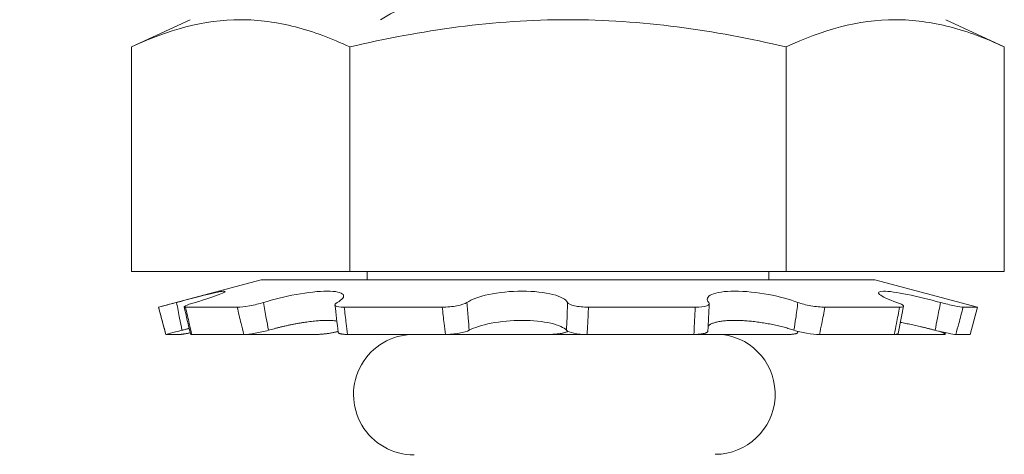
# Model space of a CAD drawing. Extents: x -47 to 101, y -106 to 40.
# Drawn here: x 70 to 71, y -75 to -74 of the extents above; entities that cross this region are included whole.
import ezdxf

# ---------------------------------------------------------------- set-up
doc = ezdxf.new("R2010")
doc.units = 0
doc.header["$LTSCALE"] = 0.25
doc.header["$MEASUREMENT"] = 0
doc.layers.get('0').update_dxf_attribs({"linetype": 'CONTINUOUS', "lineweight": 13})
doc.layers.get('DEFPOINTS').update_dxf_attribs({"linetype": 'CONTINUOUS'})
doc.layers.add('Text', color=7, linetype='CONTINUOUS', lineweight=15)
doc.styles.add('ROMAND', font='romand.shx', dxfattribs={"oblique": 15})
doc.dimstyles.new('ROMAND', dxfattribs={"dimscale": 4.5, "dimtxt": 0.1875, "dimasz": 0.1875, "dimexe": 0.0625, "dimexo": 0.0625, "dimgap": 0.0625, "dimtad": 0, "dimtih": 1, "dimtoh": 1, "dimdec": 3, "dimzin": 0, "dimdsep": 46, "dimlunit": 4, "dimtxsty": 'ROMAND', "dimcen": 0, "dimadec": 0, "dimazin": 0, "dimtfac": 1, "dimtdec": 3, "dimtofl": 0, "dimtmove": 0, "dimatfit": 3, "dimfxl": 0, "dimtolj": 1, "dimtzin": 0, "dimarcsym": 0})

# ---------------------------------------------------------------- blocks, each defined once
blk = doc.blocks.new('*D29')
at = {"layer": 'DEFPOINTS', "color": 0}
for p in [(70.83738036679307, -73.36177580642997), (70.70037169523548, -73.51979114829035)]:
    blk.add_point(p, dxfattribs=at)
at = {"layer": 'Text', "color": 0, "lineweight": -2}
for p, q in [((66.36958034911244, -78.51459525305083), (70.1476311302246, -74.15727991704748)), ((65.50324284715663, -78.51459525305083), (66.36958034911244, -78.51459525305083))]:
    blk.add_line(p, q, dxfattribs=at)
at = {"layer": 'Text', "color": 0}
blk.add_solid([(70.04138300209841, -74.06515648954566), (70.25387925835079, -74.24940334454928), (70.70037169523548, -73.51979114829035)], dxfattribs=at)
at = {"layer": 'Text', "color": 0, "insert": (59.39859820625671, -78.51459525305083), "char_height": 0.84375, "attachment_point": 5, "style": 'ROMAND'}
blk.add_mtext('\\A1;SAFETY CHAIN\\Pw/ HEAT SHRUNK\\PLATEX SLEEVE', dxfattribs=at)

msp = doc.modelspace()

# ---------------------------------------------------------------- linework, layer by layer
for p, q in [((70.56616232554383, -74.31868290924075), (70.5371559745977, -74.33220879282206)), ((70.9701686764899, -74.33220879282206), (70.94116232554383, -74.31868290924075)), ((70.5371559745977, -74.33220879282206), (70.5371559745977, -74.44368290924075)), ((70.64540915007076, -74.33220879282206), (70.64540915007076, -74.44368290924075)), ((70.8619155010169, -74.33220879282206), (70.8619155010169, -74.44368290924075)), ((70.9701686764899, -74.33220879282206), (70.9701686764899, -74.44368290924075)), ((70.5371559745977, -74.44368290924075), (70.64540915007076, -74.44368290924075)), ((70.64540915007076, -74.44368290924075), (70.8619155010169, -74.44368290924075)), ((70.65403851573588, -74.44368290924075), (70.65403851573588, -74.44776191534379)), ((70.85328613535178, -74.44776191534376), (70.85328613535178, -74.44368290924075)), ((70.8619155010169, -74.44368290924075), (70.9701686764899, -74.44368290924075)), ((70.60139095965418, -74.44776191534379), (70.55053732554383, -74.46138810553583)), ((70.60139095965418, -74.44776191534379), (70.90593369143348, -74.44776191534376)), ((70.95678732554383, -74.46138810553583), (70.90593369143348, -74.44776191534376)), ((70.55053732554383, -74.46138810553583), (70.55053779581881, -74.46138810553583)), ((70.55053732554383, -74.46138810553583), (70.55416664475821, -74.47493290924075)), ((70.56387260086485, -74.46138810553583), (70.58958804496213, -74.46138810553583)), ((70.64266620190615, -74.46138810553583), (70.69130909260794, -74.46138810553583)), ((70.76385654955762, -74.46138810553583), (70.81684695592686, -74.46138810553583)), ((70.8811530501247, -74.46138810553583), (70.91825043800607, -74.46138810553583)), ((70.94975242715226, -74.46138810553583), (70.95678732554383, -74.46138810553583)), ((70.95315800632945, -74.47493290924075), (70.95678732554383, -74.46138810553583)), ((70.86768845482375, -74.47382270588804), (70.86772888049525, -74.47344040187636)), ((70.55416664475821, -74.47493290924075), (70.55416876095559, -74.47493290924075)), ((70.56120416291124, -74.47493290924075), (70.55416876095559, -74.47493290924075)), ((70.56708974137725, -74.47493290924075), (70.59280874549411, -74.47493290924075)), ((70.62883106115852, -74.47493290924075), (70.59280874549411, -74.47493290924075)), ((70.64423970562599, -74.47493290924075), (70.69288933039947, -74.47493290924075)), ((70.67692595523445, -74.47493291010184), (70.83039865002684, -74.47493290924075)), ((70.74413925954237, -74.47493290924075), (70.69288677154431, -74.47493290924075)), ((70.76318539154529, -74.47493290924075), (70.81618313385185, -74.47493290924075)), ((70.86308494546167, -74.47493290924075), (70.81618586550714, -74.47493290924075)), ((70.87849358992914, -74.47493290924075), (70.91559611353473, -74.47493290924075)), ((70.94023490971041, -74.47493290924075), (70.91560316325912, -74.47493290924075)), ((70.94090245808452, -74.47478129112764), (70.94105907186982, -74.47410941509631)), ((70.94612048817642, -74.47493290924075), (70.95315800632945, -74.47493290924075))]:
    msp.add_line(p, q)
for centre, radius, start, end in [((65.28147833674919, -65.06614042410709), 10.70261592808318, 300.1729438135234, 300.3335908180139), ((69.14939662714308, -74.80489663316774), 1.454970342314617, 13.11392507474081, 13.66225873344894), ((70.1083947665124, -74.52909757806128), 0.5341099128284736, 5.940154500872961, 7.402472528998356), ((71.28411350204875, -74.48940747231069), 0.4612655579297017, 176.3042858436908, 177.987667817586), ((71.68432286791632, -74.61830920302086), 0.7801648780885366, 168.3628120970032, 169.3766094503833), ((70.67716676020439, -74.5048093163895), 0.02987737672050606, 90.46179616015141, 270.4617961601522), ((70.82660485893399, -74.50456844177927), 0.02987737672050631, 270.2377168576261, 82.70496116355551)]:
    msp.add_arc(centre, radius, start, end)
for points in [[(70.5371559745977, -74.33220879282209), (70.55507175869464, -74.32385452549585), (70.57309216120485, -74.31868290924078), (70.59128256233426, -74.31868290924078)], [(70.8619155010169, -74.33220879282209), (70.87983128511378, -74.32385452549585), (70.89785168762405, -74.31868290924078), (70.9160420887534, -74.31868290924078)]]:
    msp.add_open_spline(points, degree=3)
for points, knots in [([(70.59128256233426, -74.31868290924078), (70.60029821324476, -74.31868290924078), (70.609371770316, -74.31992386356083), (70.62751946482338, -74.32463392911978), (70.63649746424302, -74.32805320547354), (70.64540915007076, -74.33220879282209)], [0, 0, 0, 0, 0.5, 0.5, 1, 1, 1, 1]), ([(70.75366232554383, -74.31868290924078), (70.73555703937093, -74.31868290924078), (70.71742893137134, -74.31992877202075), (70.68113199425956, -74.32464349748986), (70.66309704061054, -74.32808479341443), (70.64540915007076, -74.33220879282209)], [0, 0, 0, 0, 0.5, 0.5, 1, 1, 1, 1]), ([(70.8619155010169, -74.33220879282209), (70.84411621730045, -74.32805882166875), (70.82601350381658, -74.32461614732833), (70.78986942306581, -74.3199294589198), (70.77177729150948, -74.31868290924078), (70.75366232554383, -74.31868290924078)], [0, 0, 0, 0, 0.5, 0.5, 1, 1, 1, 1]), ([(70.9160420887534, -74.31868290924078), (70.9250577396639, -74.31868290924078), (70.9341312967352, -74.31992386356083), (70.95227899124258, -74.32463392911978), (70.96125699066222, -74.32805320547354), (70.9701686764899, -74.33220879282209)], [0, 0, 0, 0, 0.5, 0.5, 1, 1, 1, 1]), ([(70.5595011780086, -74.45906071623654), (70.56505015466435, -74.45758210075243), (70.57052123828556, -74.4561461960007), (70.57902436910787, -74.45406724248613), (70.58204756849263, -74.45343970077099), (70.58416667056908, -74.45343708968255), (70.5832406078484, -74.45406288142769), (70.57800008055246, -74.45614349930602), (70.57374782610732, -74.45756824840876), (70.5686730313384, -74.45906071623654)], [0, 0, 0, 0, 0.25, 0.25, 0.5, 0.5, 0.75, 0.75, 1, 1, 1, 1]), ([(70.60269106547726, -74.45906071623654), (70.6074307545024, -74.45758210679244), (70.61319634199135, -74.45614618775593), (70.6245024829446, -74.4540672516122), (70.6300453254931, -74.45343970119069), (70.63845283988157, -74.45343708926569), (70.64123848957173, -74.45406288633438), (70.64293518059834, -74.45614348765841), (70.64188869658689, -74.4575682283222), (70.639198916085, -74.45906071623654)], [0, 0, 0, 0, 0.25, 0.25, 0.5, 0.5, 0.75, 0.75, 1, 1, 1, 1]), ([(70.7035468429669, -74.45906071623654), (70.70566679378193, -74.45758215780054), (70.70952501762379, -74.45614610723632), (70.71931495514043, -74.45406732675201), (70.72526107233467, -74.45343969984927), (70.73674465727619, -74.45343709059901), (70.74217867071197, -74.45406294376548), (70.75016397547144, -74.45614340968004), (70.75272325825843, -74.45756829497677), (70.75344593277664, -74.45906071623654)], [0, 0, 0, 0, 0.25, 0.25, 0.5, 0.5, 0.75, 0.75, 1, 1, 1, 1]), ([(70.82354503143831, -74.45906071623654), (70.82223560934717, -74.4575821024174), (70.82271202476979, -74.45614619435341), (70.82724753408316, -74.4540672451378), (70.83132427929446, -74.45343970117577), (70.84149924541175, -74.45343708928044), (70.84750486964346, -74.45406288184915), (70.85872951150539, -74.45614349486698), (70.8639164611027, -74.45756822894535), (70.86777560415051, -74.45906071623654)], [0, 0, 0, 0, 0.25, 0.25, 0.5, 0.5, 0.75, 0.75, 1, 1, 1, 1]), ([(70.9168504014839, -74.45906071623654), (70.91261172573077, -74.45758211773793), (70.90952477048235, -74.45614617061156), (70.90707271219453, -74.45406726769582), (70.90772386879014, -74.4534397009412), (70.91270254370399, -74.45343708951367), (70.91698670121049, -74.45406289849393), (70.92716253319999, -74.45614347082153), (70.93299640678488, -74.45756824063511), (70.93851788166423, -74.45906071623654)], [0, 0, 0, 0, 0.25, 0.25, 0.5, 0.5, 0.75, 0.75, 1, 1, 1, 1]), ([(70.55053779581881, -74.46138810553586), (70.5505432046697, -74.46138810553586), (70.5514906707839, -74.46114966779714), (70.5547739961735, -74.46030567196678), (70.55707897204822, -74.4597061525865), (70.5595011780086, -74.45906071623654)], [0, 0, 0, 0, 0.5, 0.5, 1, 1, 1, 1]), ([(70.5595011780086, -74.45906071623654), (70.56000965639358, -74.46168670473068), (70.56051814700716, -74.46431251220852), (70.56102665414632, -74.46693786928515), (70.56140954634658, -74.46891469255877), (70.56179245673435, -74.47089130292196), (70.5621753987332, -74.47286757481515)], [1.913234484439159e-16, 1.913234484439159e-16, 1.913234484439159e-16, 1.913234484439159e-16, 0.000203838786292613, 0.000203838786292613, 0.000203838786292613, 0.0003573228769547487, 0.0003573228769547487, 0.0003573228769547487, 0.0003573228769547487]), ([(70.5686730313384, -74.45906071623654), (70.566478389068, -74.45970614785125), (70.56474319947291, -74.46030459551181), (70.56298259608924, -74.46114902524926), (70.56297686731348, -74.46138810553586), (70.56387260086485, -74.46138810553586)], [0, 0, 0, 0, 0.5, 0.5, 1, 1, 1, 1]), ([(70.58958804496213, -74.46138810553586), (70.591069873905, -74.46138810553586), (70.59327890921243, -74.46114966779714), (70.59807861962697, -74.46030567196678), (70.60062211644096, -74.4597061525865), (70.60269106547726, -74.45906071623654)], [0, 0, 0, 0, 0.5, 0.5, 1, 1, 1, 1]), ([(70.60269106547726, -74.45906071623654), (70.60312538686931, -74.46168670473068), (70.60356854246574, -74.46431251220852), (70.60402070529496, -74.46693786928515), (70.60436117174511, -74.46891469255877), (70.60470675456538, -74.47089130292196), (70.60505757793943, -74.47286757481515)], [1.904515844128292e-16, 1.904515844128292e-16, 1.904515844128292e-16, 1.904515844128292e-16, 0.0002038387862926151, 0.0002038387862926151, 0.0002038387862926151, 0.0003573228769547481, 0.0003573228769547481, 0.0003573228769547481, 0.0003573228769547481]), ([(70.639198916085, -74.45906071623654), (70.63803571110635, -74.45970614785125), (70.63774870514779, -74.46030459551181), (70.63901633658863, -74.46114902524926), (70.6405610901597, -74.46138810553586), (70.64266620190615, -74.46138810553586)], [0, 0, 0, 0, 0.5, 0.5, 1, 1, 1, 1]), ([(70.69130909260794, -74.46138810553586), (70.6937013333522, -74.46138810553586), (70.69632816144771, -74.46114966779714), (70.70081093064506, -74.46030567196678), (70.70262141906558, -74.4597061525865), (70.7035468429669, -74.45906071623654)], [0, 0, 0, 0, 0.5, 0.5, 1, 1, 1, 1]), ([(70.7035468429669, -74.45906071623654), (70.70374111135631, -74.46168670473068), (70.70394966156012, -74.46431251220852), (70.70417276924708, -74.46693786928515), (70.70434076333517, -74.46891469255877), (70.70451701769652, -74.47089130292196), (70.70470171984097, -74.47286757481515)], [1.833757388461262e-16, 1.833757388461262e-16, 1.833757388461262e-16, 1.833757388461262e-16, 0.0002038387862926077, 0.0002038387862926077, 0.0002038387862926077, 0.0003573228769547409, 0.0003573228769547409, 0.0003573228769547409, 0.0003573228769547409]), ([(70.75296104581862, -74.47286757481515), (70.75305077375033, -74.47089130292196), (70.75313163993293, -74.46891469255877), (70.75320383760284, -74.46693786928515), (70.75329972106705, -74.46431251220852), (70.7533803233621, -74.46168670473068), (70.75344593277664, -74.45906071623654)], [4.337999666490809e-19, 4.337999666490809e-19, 4.337999666490809e-19, 4.337999666490809e-19, 0.0001534851241377121, 0.0001534851241377121, 0.0001534851241377121, 0.0003573252829659817, 0.0003573252829659817, 0.0003573252829659817, 0.0003573252829659817]), ([(70.75344593277664, -74.45906071623654), (70.75375846985573, -74.45970614785125), (70.7550292740549, -74.46030459551181), (70.75884094819504, -74.46114902524926), (70.76134614075308, -74.46138810553586), (70.76385654955762, -74.46138810553586)], [0, 0, 0, 0, 0.5, 0.5, 1, 1, 1, 1]), ([(70.81684695592686, -74.46138810553586), (70.81923585381743, -74.46138810553586), (70.82127711565114, -74.46114966779714), (70.82373067816162, -74.46030567196678), (70.82411661314826, -74.4597061525865), (70.82354503143831, -74.45906071623654)], [0, 0, 0, 0, 0.5, 0.5, 1, 1, 1, 1]), ([(70.86582423442162, -74.47286757481515), (70.86611945837491, -74.47089130292196), (70.86640776739854, -74.46891469255877), (70.86668931977239, -74.46693786928515), (70.86706324066206, -74.46431251220852), (70.86742525982841, -74.46168670473068), (70.86777560415051, -74.45906071623654)], [4.925667812690176e-18, 4.925667812690176e-18, 4.925667812690176e-18, 4.925667812690176e-18, 0.0001534851241377271, 0.0001534851241377271, 0.0001534851241377271, 0.0003573252829659866, 0.0003573252829659866, 0.0003573252829659866, 0.0003573252829659866]), ([(70.86777560415051, -74.45906071623654), (70.86944450474574, -74.45970614785125), (70.87178771509163, -74.46030459551181), (70.87668750196362, -74.46114902524926), (70.87919623509977, -74.46138810553586), (70.8811530501247, -74.46138810553586)], [0, 0, 0, 0, 0.5, 0.5, 1, 1, 1, 1]), ([(70.91825043800607, -74.46138810553586), (70.91972351524437, -74.46138810553586), (70.92039951817578, -74.46114966779714), (70.91988669651387, -74.46030567196678), (70.91870066401925, -74.4597061525865), (70.9168504014839, -74.45906071623654)], [0, 0, 0, 0, 0.5, 0.5, 1, 1, 1, 1]), ([(70.93584538607634, -74.47286757481515), (70.93623334053542, -74.47089130292196), (70.93661896815225, -74.46891469255877), (70.9370023317929, -74.46693786928515), (70.93751146503725, -74.46431251220852), (70.93801662205796, -74.46168670473068), (70.93851788166423, -74.45906071623654)], [6.137005703137817e-18, 6.137005703137817e-18, 6.137005703137817e-18, 6.137005703137817e-18, 0.0001534851241377151, 0.0001534851241377151, 0.0001534851241377151, 0.000357325282965988, 0.000357325282965988, 0.000357325282965988, 0.000357325282965988]), ([(70.93851788166423, -74.45906071623654), (70.9409056824722, -74.45970614785125), (70.94342627225542, -74.46030459551181), (70.94754261981178, -74.46114902524926), (70.94909664273673, -74.46138810553586), (70.94975242715226, -74.46138810553586)], [0, 0, 0, 0, 0.5, 0.5, 1, 1, 1, 1]), ([(70.55416876095559, -74.47493290924078), (70.55368555099086, -74.47313112112286), (70.55320230411935, -74.47132877317327), (70.55271903142649, -74.46952605973615), (70.55199203214859, -74.46681419253093), (70.55126492921262, -74.46410133853169), (70.55053779581881, -74.46138810553586)], [4.340116151176829e-19, 4.340116151176829e-19, 4.340116151176829e-19, 4.340116151176829e-19, 0.0001423153123573243, 0.0001423153123573243, 0.0001423153123573243, 0.0003564079500346376, 0.0003564079500346376, 0.0003564079500346376, 0.0003564079500346376]), ([(70.56387260086485, -74.46138810553586), (70.56453093384592, -74.46410133853169), (70.56518088615816, -74.46681419253093), (70.56582222102169, -74.46952605973615), (70.56624854830427, -74.47132877317324), (70.566671083494, -74.47313112112286), (70.56708974137725, -74.47493290924078)], [0, 0, 0, 0, 0.0002140885070497988, 0.0002140885070497988, 0.0002140885070497988, 0.0003564010736259193, 0.0003564010736259193, 0.0003564010736259193, 0.0003564010736259193]), ([(70.59280874549411, -74.47493290924078), (70.59236458455213, -74.47313112112286), (70.59192669669063, -74.47132877317327), (70.59149496808688, -74.46952605973615), (70.59084550787982, -74.46681419253093), (70.59020993918922, -74.46410133853169), (70.58958804496207, -74.46138810553586)], [7.62341397961923e-18, 7.62341397961923e-18, 7.62341397961923e-18, 7.62341397961923e-18, 0.0001423153123573285, 0.0001423153123573285, 0.0001423153123573285, 0.0003564079500346456, 0.0003564079500346456, 0.0003564079500346456, 0.0003564079500346456]), ([(70.64266620190615, -74.46138810553586), (70.64301424142793, -74.46410133853169), (70.64334271804627, -74.46681419253093), (70.64365119769805, -74.46952605973615), (70.6438562595139, -74.47132877317324), (70.64405248923636, -74.47313112112286), (70.64423970562599, -74.47493290924078)], [0, 0, 0, 0, 0.0002140885070498097, 0.0002140885070498097, 0.0002140885070498097, 0.0003564010736259193, 0.0003564010736259193, 0.0003564010736259193, 0.0003564010736259193]), ([(70.69288933039947, -74.47493290924078), (70.69265387286363, -74.47313112112286), (70.69242860229197, -74.47132877317324), (70.69221332343001, -74.46952605973615), (70.6918894740186, -74.46681419253093), (70.69158820521103, -74.46410133853169), (70.69130909260794, -74.46138810553586)], [0, 0, 0, 0, 0.0001423153123573208, 0.0001423153123573208, 0.0001423153123573208, 0.0003564079500346376, 0.0003564079500346376, 0.0003564079500346376, 0.0003564079500346376]), ([(70.76385654955762, -74.46138810553586), (70.76376135635219, -74.46410133853169), (70.76364289037288, -74.46681419253093), (70.76350068607077, -74.46952605973615), (70.76340615577602, -74.47132877317324), (70.76330112694684, -74.47313112112286), (70.76318539154529, -74.47493290924078)], [0, 0, 0, 0, 0.0002140885070497995, 0.0002140885070497995, 0.0002140885070497995, 0.0003564010736259194, 0.0003564010736259194, 0.0003564010736259194, 0.0003564010736259194]), ([(70.81618313385185, -74.47493290924078), (70.81624631649795, -74.47313112112286), (70.81631970891779, -74.47132877317324), (70.81640310900589, -74.46952605973615), (70.81652856985802, -74.46681419253093), (70.81667667537819, -74.46410133853169), (70.81684695592686, -74.46138810553586)], [6.736028647633581e-18, 6.736028647633581e-18, 6.736028647633581e-18, 6.736028647633581e-18, 0.0001423153123573406, 0.0001423153123573406, 0.0001423153123573406, 0.0003564079500346444, 0.0003564079500346444, 0.0003564079500346444, 0.0003564079500346444]), ([(70.8811530501247, -74.46138810553586), (70.88065098476109, -74.46410133853169), (70.88013082616176, -74.46681419253093), (70.87959225511578, -74.46952605973615), (70.87923424007006, -74.47132877317324), (70.87886807013224, -74.47313112112286), (70.87849358992914, -74.47493290924078)], [0, 0, 0, 0, 0.0002140885070497891, 0.0002140885070497891, 0.0002140885070497891, 0.0003564010736259194, 0.0003564010736259194, 0.0003564010736259194, 0.0003564010736259194]), ([(70.91559611353473, -74.47493290924078), (70.91593380273936, -74.47313112112286), (70.91627782474093, -74.47132877317324), (70.9166280477801, -74.46952605973615), (70.91715489711449, -74.46681419253093), (70.91769580568759, -74.46410133853169), (70.91825043800607, -74.46138810553586)], [7.684844577824051e-18, 7.684844577824051e-18, 7.684844577824051e-18, 7.684844577824051e-18, 0.0001423153123573326, 0.0001423153123573326, 0.0001423153123573326, 0.0003564079500346452, 0.0003564079500346452, 0.0003564079500346452, 0.0003564079500346452]), ([(70.94975242715226, -74.46138810553586), (70.94903526153475, -74.46410133853169), (70.94831209322082, -74.46681419253093), (70.9475828712652, -74.46952605973615), (70.94709812104749, -74.47132877317324), (70.94661067447153, -74.47313112112286), (70.94612048817642, -74.47493290924078)], [0, 0, 0, 0, 0.0002140885070498024, 0.0002140885070498024, 0.0002140885070498024, 0.0003564010736259193, 0.0003564010736259193, 0.0003564010736259193, 0.0003564010736259193]), ([(70.63902993213527, -74.468314608442), (70.63896879435443, -74.46830235206866), (70.63867631745138, -74.46824371882971), (70.6380807861757, -74.46816193049864), (70.63724488924346, -74.46807066910765), (70.63633863533222, -74.46800579119119), (70.63538278170007, -74.46796615139729), (70.63437839793984, -74.46795214351468), (70.63333134741806, -74.46796198289883), (70.63223327280589, -74.46799520846312), (70.63108958510362, -74.46805149636788), (70.62990564057766, -74.46813053189334), (70.62860717425788, -74.46823866183405), (70.62718688648785, -74.46838136276389), (70.62564228532689, -74.46856252939824), (70.62406117812681, -74.46877251581301), (70.62245382082638, -74.46900942492584), (70.62081450606532, -74.4692739893126), (70.61914723128554, -74.46956607336509), (70.61745695184312, -74.46988425168848), (70.61576433404618, -74.47022408262498), (70.61407975255771, -74.47058288187563), (70.61245273591761, -74.4709491926341), (70.61088692056127, -74.47132022242423), (70.60938285511266, -74.47169333170794), (70.60790504427673, -74.47207687695376), (70.60645685791594, -74.47246819231924), (70.60552361211838, -74.47273455933814), (70.60505757793943, -74.47286757481515)], [0, 0, 0, 0, 0.009770680742352005, 0.04674193934035756, 0.08371111534690717, 0.120615319100803, 0.157395629549878, 0.1928798648546693, 0.2284771637607983, 0.264132809154362, 0.2997893223781944, 0.3353886272199934, 0.3708742040886847, 0.413144668040539, 0.4555519352353714, 0.4980090969161524, 0.5404230255859104, 0.5826990947316426, 0.6259867171082253, 0.6694101111199704, 0.7128834074197368, 0.7563141827472465, 0.7996080154045169, 0.8396177422244796, 0.8797280469961024, 0.9198740257814254, 0.9599875587970409, 1, 1, 1, 1]), ([(70.75296104581862, -74.47286757481515), (70.75177879702422, -74.47153151976929), (70.74903926758101, -74.47027181966345), (70.74133968212426, -74.46848625421254), (70.73630508906616, -74.46795587430634), (70.72574481666375, -74.46795546569251), (70.72030825545006, -74.46847657215412), (70.71094612695084, -74.47028251387067), (70.7071533232242, -74.47152164813261), (70.70470171984097, -74.47286757481515)], [0, 0, 0, 0, 0.25, 0.25, 0.5, 0.5, 0.75, 0.75, 1, 1, 1, 1]), ([(70.86582423442162, -74.47286757481515), (70.86544542692594, -74.47273980025395), (70.86468781326143, -74.47248425157912), (70.86347749672565, -74.47210648974433), (70.86221229930977, -74.47173373534147), (70.86088949700031, -74.47136787917097), (70.85952224113886, -74.47101227994193), (70.85811657729825, -74.47066900014786), (70.85667909178632, -74.47034006103459), (70.85522331657656, -74.47002897466623), (70.85375165406971, -74.46973670644354), (70.85226749046952, -74.46946352577851), (70.85076634302034, -74.4692086829065), (70.84925574145076, -74.46897385537528), (70.84774322699424, -74.46876072296544), (70.84625420274149, -74.46857318762812), (70.84479150990065, -74.46841153758857), (70.84335715286427, -74.46827475071117), (70.84193563104613, -74.46816103925033), (70.84053407620765, -74.46807115235356), (70.83915962515358, -74.4680058318092), (70.8378330083515, -74.4679662353021), (70.83655625103667, -74.46795214393816), (70.83532920043429, -74.46796193416782), (70.83414002915295, -74.46799510235252), (70.8329941914155, -74.46805133625983), (70.83189712738626, -74.4681303185258), (70.83078623221623, -74.46823839324696), (70.82967679279223, -74.46838103694336), (70.82858440829968, -74.46856214480164), (70.82757557161143, -74.46877207419146), (70.8266561491733, -74.46900893147827), (70.8258239150676, -74.4692734369251), (70.8250856573235, -74.46956549798375), (70.82444218519761, -74.46988352643743), (70.8239047653923, -74.47022369188377), (70.82348882386863, -74.47055834301099), (70.82330399804319, -74.47078687329429), (70.82322148512965, -74.47088889745388)], [0, 0, 0, 0, 0.0274895071497403, 0.05497891800968547, 0.08294154188357669, 0.110996975450548, 0.1390977127311567, 0.1671960815548401, 0.195246040322588, 0.2232050023337289, 0.2506290100779227, 0.2781482949550298, 0.3057137186687299, 0.3332762260062472, 0.3607887690315688, 0.3882082667743942, 0.4145208920654311, 0.4409232847221685, 0.4673702005936234, 0.4938156259090896, 0.520214572892939, 0.5465248932814013, 0.5719078942443274, 0.597371775694103, 0.6228773949120718, 0.6483836341854435, 0.6738489488547704, 0.6992329083508176, 0.7294699114455695, 0.7598047749910003, 0.7901753295068301, 0.8205149574523395, 0.8507559694772772, 0.8817202580059662, 0.9127816663420969, 0.9438787708315252, 0.9749454594888094, 1, 1, 1, 1]), ([(70.5621753987332, -74.47286757481515), (70.55994383265882, -74.47345848282822), (70.5579088502691, -74.47398470650288), (70.55499436002863, -74.47472954434366), (70.55417955712916, -74.47493290924078), (70.55416876095559, -74.47493290924078)], [0, 0, 0, 0, 0.5, 0.5, 1, 1, 1, 1]), ([(70.56575429485481, -74.47192501854255), (70.56556129082624, -74.47197550197157), (70.56488054254062, -74.47215356306182), (70.56368718239709, -74.47246777782473), (70.56267890097787, -74.4727344217147), (70.5621753987332, -74.47286757481515)], [0, 0, 0, 0, 0.1653481166095848, 0.5832025773857132, 1, 1, 1, 1]), ([(70.60505757793943, -74.47286757481515), (70.60301318076684, -74.47345848282822), (70.60065212699699, -74.47398470650288), (70.59619361964555, -74.47472954434366), (70.59419519275248, -74.47493290924078), (70.59280874549411, -74.47493290924078)], [0, 0, 0, 0, 0.5000000000000018, 0.5000000000000018, 1, 1, 1, 1]), ([(70.62883106115852, -74.47493290924078), (70.62905472710044, -74.47493118166668), (70.62950285827482, -74.47492772034482), (70.63022549420232, -74.47490027143138), (70.63097778669807, -74.47485698999162), (70.6317579227847, -74.47479642374927), (70.63256075777055, -74.47471885766558), (70.63338108843932, -74.47462502568837), (70.6342120814332, -74.4745157529239), (70.63504701709981, -74.47439171538394), (70.63588083943195, -74.47425316407904), (70.63670841624368, -74.47410119519512), (70.63752356209024, -74.47393712193244), (70.63831764000646, -74.47376176863176), (70.63901180129115, -74.47359608314193), (70.63942590048522, -74.47348568807053), (70.63959586362348, -74.47344037744676)], [0, 0, 0, 0, 0.07291593752693662, 0.1460924467377689, 0.2192690169731787, 0.2921850380128129, 0.3651014321167623, 0.43827849278423, 0.5114553632212544, 0.5843714969925853, 0.6572734131091412, 0.7304364735785062, 0.8035991436029621, 0.8765005253868932, 0.9493107965933206, 1, 1, 1, 1]), ([(70.70470171984097, -74.47286757481515), (70.70362538180355, -74.47345848282822), (70.70184009894434, -74.47398470650288), (70.69754057275112, -74.47472954434366), (70.69512185301359, -74.47493290924078), (70.69288933039947, -74.47493290924078)], [0, 0, 0, 0, 0.5, 0.5, 1, 1, 1, 1]), ([(70.74413925954237, -74.47493290924078), (70.74442054001345, -74.47493118166665), (70.7449841061369, -74.4749277203448), (70.74582804899804, -74.47490027143155), (70.74666315640697, -74.47485698999105), (70.74748289239257, -74.47479642375146), (70.74828164907895, -74.47471885765748), (70.74905521870973, -74.47462502571867), (70.74979755282386, -74.47451575281093), (70.750502316326, -74.47439171580385), (70.75116408305327, -74.47425316250977), (70.75177993055736, -74.47410120107514), (70.75234573931677, -74.4739371000237), (70.75285451490187, -74.47376185002761), (70.75330026028583, -74.47358009153751), (70.75354364511374, -74.47345289566175), (70.75366232554383, -74.47339087182331)], [0, 0, 0, 0, 0.07158419261257347, 0.1434241977983905, 0.2152642628942246, 0.2868485374942097, 0.3584331783448219, 0.4302737249154071, 0.5021140847299408, 0.5736984700026766, 0.6452688972934898, 0.7170956993671739, 0.7889221181270789, 0.8604920208443794, 0.9319724770380508, 1, 1, 1, 1]), ([(70.76318539154529, -74.47493290924078), (70.76084403379248, -74.47493290924078), (70.75852732840333, -74.47472973357503), (70.75480449119318, -74.47398470487605), (70.75348395002494, -74.47345850694913), (70.75296104581885, -74.47286757481513)], [0, 0, 0, 0, 0.5, 0.5, 1, 1, 1, 1]), ([(70.8231218402051, -74.47320994487501), (70.82312308359356, -74.47323414835373), (70.82312784946267, -74.4733269195298), (70.8230640384307, -74.47348124395046), (70.82293050967498, -74.47367122167572), (70.82272128003974, -74.47385102084755), (70.82244561456231, -74.4740204928361), (70.82210466137339, -74.47417832527083), (70.82170096002712, -74.47432335646496), (70.82123501069243, -74.47445441714805), (70.82071130866872, -74.4745712014334), (70.82013468850074, -74.47467292001514), (70.81950912447174, -74.47475877253561), (70.81883697499951, -74.47482782702699), (70.81812359256732, -74.47488023519489), (70.817375034649, -74.47491542914207), (70.81672338958033, -74.47493107923876), (70.81632034475929, -74.47493244446784), (70.81618313385185, -74.47493290924078)], [0, 0, 0, 0, 0.02375708769931447, 0.09106017330527275, 0.1581234431390685, 0.225182460737411, 0.2924805826352125, 0.359779071412989, 0.4268385910855277, 0.493978634251982, 0.5613579588928714, 0.6287374875763337, 0.6958778099741234, 0.7631125055245029, 0.8305872640081549, 0.8980619927282516, 0.9652966475470458, 1, 1, 1, 1]), ([(70.86308494546167, -74.47493290924078), (70.86331640088237, -74.47493118166665), (70.86378013885071, -74.4749277203448), (70.86442303115645, -74.47490027143155), (70.8650219708352, -74.47485698999105), (70.86556819542518, -74.47479642375146), (70.86605777594367, -74.47471885765748), (70.86648910709154, -74.47462502571867), (70.86685923644218, -74.47451575281093), (70.86716463015405, -74.47439171580385), (70.86740157605415, -74.47425316250977), (70.86757043456653, -74.47410120107514), (70.86767088675715, -74.47393710002368), (70.8676996524136, -74.47376185002761), (70.86766233406094, -74.47358009153751), (70.8675802767092, -74.47345289566175), (70.86754026352567, -74.47339087182331)], [0, 0, 0, 0, 0.0715841926125588, 0.1434241977983592, 0.2152642628941777, 0.2868485374941472, 0.3584331783447439, 0.4302737249153165, 0.5021140847298343, 0.5736984700025572, 0.6452688972933528, 0.7170956993670183, 0.7889221181269067, 0.8604920208441895, 0.9319724770378459, 1, 1, 1, 1]), ([(70.87849358992914, -74.47493290924078), (70.8766651613076, -74.47493290924078), (70.8743831241916, -74.47472973357503), (70.86977007650582, -74.47398470487605), (70.86754470032345, -74.47345850694913), (70.8658242344218, -74.47286757481513)], [0, 0, 0, 0, 0.5, 0.5, 1, 1, 1, 1]), ([(70.93584538607634, -74.47286757481515), (70.93535302997545, -74.47273958321799), (70.93436831950773, -74.47248360047442), (70.93287768879186, -74.47210543086481), (70.93137913217642, -74.47173249880339), (70.92987602026092, -74.47136668004842), (70.92838095247681, -74.47101112371945), (70.92690112677396, -74.47066788832345), (70.92544385830543, -74.47033900966775), (70.92402317523307, -74.47002794622031), (70.9226421840681, -74.46973586270667), (70.92130047983541, -74.46946228862035), (70.91999970449577, -74.46920923487127), (70.91909546278909, -74.46903837612413), (70.91864136458646, -74.4689588531239), (70.9185912423551, -74.4689500755727)], [0, 0, 0, 0, 0.08176225513287257, 0.16352422230467, 0.2465513169542429, 0.3298539899361728, 0.4132911809222958, 0.496721337350323, 0.5800077496208484, 0.6630239681643189, 0.7444510035057641, 0.8261609365254454, 0.9080078659847739, 0.9898461368124296, 1, 1, 1, 1]), ([(70.94612048817642, -74.47493290924078), (70.94550338627364, -74.47493290924078), (70.94412767804546, -74.47472973357503), (70.94038644730831, -74.47398470487605), (70.93810625417576, -74.47345850694913), (70.9358453860764, -74.47286757481513)], [0, 0, 0, 0, 0.5, 0.5, 1, 1, 1, 1]), ([(70.94023490971041, -74.47493290924078), (70.94032813197693, -74.47493118166665), (70.94051490964809, -74.4749277203448), (70.94071118838873, -74.47490027143155), (70.94084518573727, -74.47485698999105), (70.94090925970376, -74.47479642375143), (70.94090266093652, -74.47471885765748), (70.94082699976344, -74.47462502571867), (70.94068354751882, -74.47451575281093), (70.94047292142245, -74.47439171580382), (70.94019454121498, -74.47425316250977), (70.93985191252325, -74.47410120107514), (70.93944863882247, -74.47393710002368), (70.93898640704721, -74.47376185002761), (70.9384802793003, -74.47358009153751), (70.93810412288828, -74.47345289566175), (70.93792069976719, -74.47339087182331)], [0, 0, 0, 0, 0.07158419261255446, 0.1434241977983539, 0.2152642628941705, 0.2868485374941366, 0.3584331783447301, 0.4302737249152989, 0.502114084729812, 0.5736984700025314, 0.6452688972933266, 0.7170956993669924, 0.7889221181268785, 0.8604920208441589, 0.9319724770378136, 1, 1, 1, 1]), ([(70.56120416291124, -74.47493290924078), (70.56128478152318, -74.47493118167196), (70.56144630684493, -74.47492772036068), (70.5617716136742, -74.47490027136774), (70.56215374033975, -74.47485699022994), (70.56259629386285, -74.47479642286314), (70.56309654099796, -74.47471886097821), (70.56365033349353, -74.47462501327615), (70.56425242797367, -74.47451579917154), (70.56489916287673, -74.47439154348544), (70.5655690274436, -74.47425691965003), (70.56603846889705, -74.47415750866554), (70.56626539152752, -74.47410945453242)], [0, 0, 0, 0, 0.1005061854919463, 0.2013715389090925, 0.302236976441557, 0.402743277046097, 0.503250091876644, 0.6041162054129706, 0.7049820567386363, 0.805488512730781, 0.9059753713304115, 1, 1, 1, 1]), ([(70.56708974137725, -74.47493290924078), (70.56699660724412, -74.47493116067415), (70.56681000615471, -74.47492765729223), (70.56661239942174, -74.47490052469371), (70.56648344617555, -74.47485604179758), (70.56642332398401, -74.47481534079657), (70.56642761944825, -74.47478459401202), (70.56642826184363, -74.47477999576816)], [0, 0, 0, 0, 0.2390628596597473, 0.4789800320254735, 0.7188974044669397, 0.9579605379321736, 1, 1, 1, 1]), ([(70.64423970562599, -74.47493290924078), (70.64400825020148, -74.47493118166724), (70.64354451222552, -74.47492772034653), (70.64290161997702, -74.47490027142456), (70.64230268008079, -74.47485699001714), (70.64175645630066, -74.47479642365437), (70.6412668727581, -74.4747188580204), (70.64083555293588, -74.47462502435883), (70.64046538133597, -74.47451575787764), (70.64016014474221, -74.47439169697134), (70.63992261231955, -74.47425323289309), (70.63975595030315, -74.47410093734993), (70.63966001756764, -74.47395713913014), (70.6396503056907, -74.47385984905529), (70.6396464948195, -74.47382167312423)], [0, 0, 0, 0, 0.0856979981795584, 0.1717022458904149, 0.2577065653233774, 0.3434046616552885, 0.4291031964491651, 0.5151080922862296, 0.6011127645457184, 0.6868109933710379, 0.7724925122068173, 0.858480953630863, 0.9444689361655622, 1, 1, 1, 1]), ([(70.91752106038997, -74.47448207251782), (70.91751430706638, -74.47451161684367), (70.91749844453985, -74.47458101195619), (70.9173931642447, -74.47467261102813), (70.9172185512872, -74.4747588553241), (70.91697242887922, -74.47482780474033), (70.9166612852713, -74.47488024118351), (70.91628656755064, -74.47491542751678), (70.91592393470206, -74.47493107942586), (70.91567937158727, -74.47493244451536), (70.91559611353473, -74.47493290924078)], [0, 0, 0, 0, 0.1022387977590507, 0.2401433326837323, 0.3775582881735212, 0.5151663955889957, 0.6532658357254345, 0.7913652149453152, 0.9289732389961493, 1, 1, 1, 1])]:
    msp.add_open_spline(points, degree=3, knots=knots)

# ---------------------------------------------------------------- dimensions: what is measured, and where the dimension line sits
at = {"layer": 'Text'}
dim = msp.add_diameter_dim_2p(p1=(70.83738036679307, -73.36177580642997), p2=(70.70037169523548, -73.51979114829035), text='SAFETY CHAIN\\Pw/ HEAT SHRUNK\\PLATEX SLEEVE', dimstyle='ROMAND', dxfattribs=at)
dim.commit()
dim.dimension.update_dxf_attribs({"geometry": '*D29', "text_midpoint": (59.39859820625671, -78.51459525305083), "dimtype": 163})

doc.saveas('drawing.dxf')
